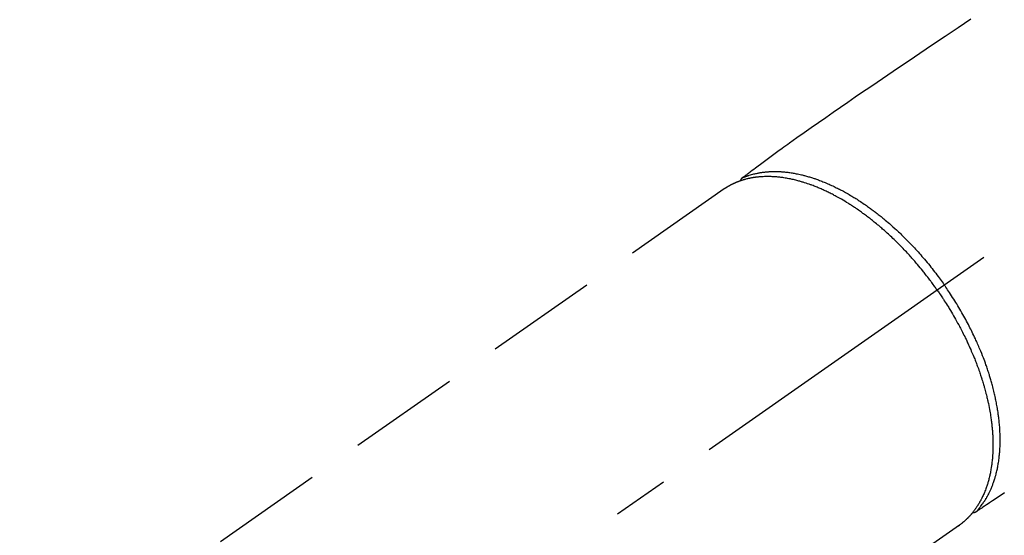
# Model space of a CAD drawing. Extents: x 55896 to 82369, y -22065 to -13195.
# Drawn here: x 72512 to 72622, y -14870 to -14813 of the extents above; entities that cross this region are included whole.
import ezdxf

# ---------------------------------------------------------------- set-up
doc = ezdxf.new("R2010")
doc.units = 0
doc.header["$LTSCALE"] = 50
doc.header["$MEASUREMENT"] = 0
doc.linetypes.add('CENTER2', pattern=[1.125, 0.75, -0.125, 0.125, -0.125])
doc.linetypes.add('HIDDEN', pattern=[0.375, 0.25, -0.125])
doc.layers.get('0').update_dxf_attribs({"linetype": 'CONTINUOUS'})
doc.layers.get('DEFPOINTS').update_dxf_attribs({"color": 146, "linetype": 'CONTINUOUS'})
for name, color, linetype in [('150-機器', 8, 'CONTINUOUS'), ('160-文字', 254, 'CONTINUOUS'), ('166-寸法B', 11, 'CONTINUOUS')]:
    doc.layers.add(name, color=color, linetype=linetype)
doc.styles.add('KH001', font='txt')
doc.dimstyles.new('KH1xx030', dxfattribs={"dimscale": 30, "dimtxt": 2, "dimasz": 0.6, "dimexe": 0.3, "dimexo": 1.2, "dimgap": 0.5, "dimtad": 3, "dimdec": 1, "dimdsep": 46, "dimlunit": 6, "dimtxsty": 'KH001', "dimblk": 'DOT', "dimcen": 1, "dimdle": 1, "dimclrd": 256, "dimclre": 256, "dimclrt": 256, "dimadec": 0, "dimazin": 0, "dimtfac": 1, "dimtdec": 1, "dimtix": 1, "dimtmove": 2, "dimatfit": 3, "dimldrblk": 'CLOSEDBLANK', "dimfxl": 1, "dimtolj": 1, "dimtzin": 0, "dimlwd": -1, "dimlwe": -1, "dimarcsym": 0})

# ---------------------------------------------------------------- blocks, each defined once
blk = doc.blocks.new('_Dot')
at = {"color": 0, "linetype": 'ByBlock', "lineweight": -2}
blk.add_line((-0.5, 0), (-1, 0), dxfattribs=at)
at = {"color": 0, "linetype": 'ByBlock', "const_width": 0.5}
blk.add_lwpolyline([(-0.25, 0, 1), (0.25, 0, 1)], format="xyb", close=True, dxfattribs=at)
blk = doc.blocks.new('*D140')
at = {"layer": '166-寸法B', "transparency": 16777216}
for p, q in [((72395.9, -14491.38), (72395.9, -14672.58)), ((72553.97, -14672.58), (72386.9, -14672.58)), ((72395.9, -14929.58), (72395.9, -14690.58)), ((72553.97, -14947.58), (72386.9, -14947.58))]:
    blk.add_line(p, q, dxfattribs=at)
at = {"layer": 'DEFPOINTS', "color": 0, "transparency": 16777216}
for p in [(72395.9, -14672.58), (72589.97, -14672.58), (72589.97, -14947.58)]:
    blk.add_point(p, dxfattribs=at)
at = {"layer": '166-寸法B', "transparency": 16777216, "xscale": 18, "yscale": 18, "zscale": 18}
for p, rotation in [((72395.9, -14672.58), 90), ((72395.9, -14947.58), 270)]:
    blk.add_blockref('_Dot', p, dxfattribs=dict(at, rotation=rotation))
at = {"layer": '166-寸法B', "transparency": 16777216, "insert": (72350.9, -14560.75), "char_height": 60, "attachment_point": 5, "rotation": 90, "style": 'KH001'}
blk.add_mtext('\\A1;275', dxfattribs=at)
blk = doc.blocks.new('_ClosedBlank')
at = {"color": 0, "linetype": 'ByBlock', "lineweight": -2}
for p, q in [((-1, 0.1667), (0, 0)), ((-1, 0.1667), (-1, -0.1667)), ((0, 0), (-1, -0.1667))]:
    blk.add_line(p, q, dxfattribs=at)
blk = doc.blocks.new('F402_H')
at = {"layer": '150-機器', "color": 13, "linetype": 'CENTER2'}
blk.add_line((0, 0), (-244.02, -170.86), dxfattribs=at)
at = {"layer": '150-機器', "color": 13, "linetype": 'HIDDEN'}
for p, q in [((-167.27, -89.12), (-227.62, -131.38)), ((-140.96, -126.7), (-201.3, -168.96))]:
    blk.add_line(p, q, dxfattribs=at)
at = {"layer": '150-機器', "color": 13, "linetype": 'Continuous'}
blk.add_line((-141.06, -126.78), (-140.96, -126.7), dxfattribs=at)
at = {"layer": '150-機器', "color": 13, "linetype": 'HIDDEN'}
for points in [[(-139.69, -70.14), (-141.11, -71.1), (-142.54, -72.07), (-143.96, -73.03), (-145.38, -73.99), (-146.57, -74.8), (-147.76, -75.6), (-148.95, -76.41), (-150.15, -77.21), (-150.98, -77.77), (-151.8, -78.32), (-152.63, -78.88), (-153.45, -79.45), (-154.27, -80.01), (-155.09, -80.59), (-155.9, -81.16), (-156.72, -81.73), (-157.53, -82.29), (-158.34, -82.85), (-159.15, -83.42), (-159.95, -83.99), (-160.16, -84.15), (-160.37, -84.3), (-160.58, -84.46), (-160.79, -84.61), (-161.25, -84.95), (-161.7, -85.28), (-162.16, -85.62), (-162.62, -85.95), (-162.9, -86.17), (-163.19, -86.38), (-163.48, -86.59), (-163.77, -86.8), (-163.95, -86.93), (-164.13, -87.07), (-164.31, -87.2), (-164.5, -87.34), (-164.56, -87.38), (-164.62, -87.43), (-164.69, -87.48), (-164.75, -87.53), (-164.83, -87.58), (-164.9, -87.63), (-164.97, -87.69), (-165.05, -87.74), (-165.08, -87.77), (-165.12, -87.8), (-165.16, -87.82), (-165.2, -87.85), (-165.21, -87.86), (-165.23, -87.88), (-165.25, -87.89), (-165.26, -87.9), (-165.28, -87.91), (-165.29, -87.92), (-165.3, -87.93), (-165.31, -87.94), (-165.32, -87.95), (-165.33, -87.95), (-165.34, -87.96), (-165.35, -87.97), (-165.35, -87.98), (-165.36, -87.99), (-165.37, -88), (-165.37, -88.01), (-165.38, -88.02), (-165.39, -88.03), (-165.39, -88.04), (-165.4, -88.05), (-165.41, -88.06), (-165.41, -88.07), (-165.42, -88.08), (-165.42, -88.09), (-165.42, -88.1), (-165.42, -88.1), (-165.43, -88.11), (-165.43, -88.12), (-165.43, -88.13), (-165.43, -88.14), (-165.44, -88.15), (-165.44, -88.16), (-165.44, -88.16), (-165.44, -88.16), (-165.44, -88.17), (-165.44, -88.17), (-165.45, -88.18), (-165.45, -88.19), (-165.45, -88.21), (-165.45, -88.22)], [(-135.92, -123.1), (-136.39, -123.41), (-136.69, -123.61), (-136.98, -123.81), (-137.28, -124), (-137.58, -124.2), (-137.76, -124.33), (-137.95, -124.45), (-138.14, -124.58), (-138.33, -124.71), (-138.4, -124.75), (-138.46, -124.79), (-138.53, -124.84), (-138.6, -124.88), (-138.67, -124.93), (-138.75, -124.98), (-138.82, -125.03), (-138.9, -125.08), (-138.94, -125.11), (-138.98, -125.14), (-139.01, -125.16), (-139.05, -125.19), (-139.07, -125.2), (-139.09, -125.21), (-139.11, -125.22), (-139.12, -125.23), (-139.14, -125.24), (-139.15, -125.25), (-139.16, -125.26), (-139.18, -125.27), (-139.19, -125.27), (-139.2, -125.28), (-139.21, -125.28), (-139.22, -125.29), (-139.23, -125.29), (-139.24, -125.29), (-139.25, -125.3), (-139.26, -125.3), (-139.27, -125.3), (-139.28, -125.31), (-139.3, -125.31), (-139.31, -125.31), (-139.32, -125.31), (-139.33, -125.31), (-139.34, -125.31), (-139.36, -125.32), (-139.36, -125.32), (-139.37, -125.32), (-139.38, -125.32), (-139.38, -125.31), (-139.39, -125.31), (-139.41, -125.31), (-139.42, -125.31), (-139.43, -125.31), (-139.43, -125.31), (-139.43, -125.31), (-139.43, -125.31), (-139.44, -125.31), (-139.45, -125.31), (-139.46, -125.31), (-139.48, -125.3), (-139.49, -125.3)], [(-143.44, -100.44), (-143.51, -100.34), (-143.58, -100.25), (-143.64, -100.15), (-143.71, -100.05), (-143.8, -99.94), (-143.88, -99.82), (-143.97, -99.7), (-144.05, -99.59), (-144.11, -99.51), (-144.16, -99.44), (-144.21, -99.37), (-144.27, -99.3), (-144.39, -99.14), (-144.51, -98.98), (-144.63, -98.83), (-144.75, -98.67), (-144.83, -98.57), (-144.91, -98.47), (-144.99, -98.37), (-145.07, -98.28), (-145.21, -98.1), (-145.35, -97.93), (-145.5, -97.75), (-145.64, -97.58), (-145.8, -97.4), (-145.95, -97.21), (-146.11, -97.03), (-146.27, -96.85), (-146.37, -96.75), (-146.46, -96.64), (-146.56, -96.54), (-146.65, -96.43), (-146.77, -96.3), (-146.89, -96.17), (-147.01, -96.04), (-147.14, -95.91), (-147.26, -95.79), (-147.38, -95.66), (-147.5, -95.53), (-147.63, -95.41), (-147.71, -95.32), (-147.8, -95.23), (-147.89, -95.15), (-147.97, -95.06), (-148.11, -94.93), (-148.25, -94.79), (-148.39, -94.66), (-148.53, -94.53), (-148.65, -94.41), (-148.78, -94.29), (-148.91, -94.17), (-149.03, -94.06), (-149.14, -93.96), (-149.24, -93.87), (-149.34, -93.78), (-149.44, -93.69), (-149.55, -93.6), (-149.65, -93.51), (-149.75, -93.42), (-149.86, -93.33), (-149.99, -93.22), (-150.12, -93.12), (-150.25, -93.01), (-150.38, -92.9), (-150.48, -92.82), (-150.59, -92.73), (-150.69, -92.65), (-150.8, -92.57), (-150.87, -92.5), (-150.95, -92.44), (-151.03, -92.38), (-151.11, -92.32), (-151.23, -92.23), (-151.35, -92.14), (-151.47, -92.05), (-151.59, -91.96), (-151.67, -91.9), (-151.75, -91.85), (-151.83, -91.79), (-151.91, -91.73), (-152.02, -91.65), (-152.14, -91.56), (-152.26, -91.48), (-152.38, -91.4), (-152.44, -91.36), (-152.49, -91.32), (-152.54, -91.29), (-152.6, -91.25), (-152.7, -91.18), (-152.81, -91.11), (-152.92, -91.04), (-153.02, -90.97), (-153.12, -90.91), (-153.21, -90.85), (-153.31, -90.79), (-153.4, -90.73), (-153.59, -90.62), (-153.77, -90.5), (-153.96, -90.39), (-154.15, -90.28), (-154.3, -90.2), (-154.44, -90.11), (-154.59, -90.03), (-154.74, -89.95), (-154.85, -89.89), (-154.95, -89.84), (-155.06, -89.78), (-155.17, -89.72), (-155.29, -89.66), (-155.41, -89.6), (-155.53, -89.54), (-155.65, -89.48), (-155.75, -89.43), (-155.86, -89.38), (-155.97, -89.33), (-156.08, -89.28), (-156.19, -89.23), (-156.31, -89.17), (-156.43, -89.12), (-156.55, -89.07), (-156.66, -89.02), (-156.77, -88.98), (-156.87, -88.94), (-156.98, -88.89), (-157.1, -88.85), (-157.21, -88.8), (-157.33, -88.75), (-157.45, -88.71), (-157.53, -88.68), (-157.61, -88.65), (-157.69, -88.62), (-157.77, -88.6), (-157.94, -88.54), (-158.11, -88.48), (-158.28, -88.43), (-158.45, -88.37), (-158.54, -88.35), (-158.63, -88.32), (-158.72, -88.29), (-158.81, -88.27), (-158.92, -88.24), (-159.04, -88.2), (-159.15, -88.17), (-159.27, -88.15), (-159.4, -88.11), (-159.52, -88.08), (-159.65, -88.06), (-159.78, -88.03), (-159.84, -88.01), (-159.91, -88), (-159.97, -87.99), (-160.03, -87.98), (-160.17, -87.95), (-160.31, -87.93), (-160.45, -87.9), (-160.58, -87.88), (-160.69, -87.86), (-160.81, -87.85), (-160.92, -87.83), (-161.03, -87.82), (-161.15, -87.81), (-161.27, -87.79), (-161.39, -87.78), (-161.52, -87.77), (-161.61, -87.76), (-161.71, -87.76), (-161.8, -87.75), (-161.9, -87.75), (-162.01, -87.74), (-162.11, -87.74), (-162.22, -87.74), (-162.33, -87.74), (-162.47, -87.74), (-162.61, -87.74), (-162.75, -87.74), (-162.89, -87.75), (-163.01, -87.75), (-163.14, -87.76), (-163.26, -87.77), (-163.39, -87.78), (-163.48, -87.79), (-163.57, -87.8), (-163.66, -87.81), (-163.75, -87.82), (-163.8, -87.83), (-163.86, -87.84), (-163.91, -87.85), (-163.97, -87.85), (-164.01, -87.86), (-164.06, -87.87), (-164.1, -87.88), (-164.14, -87.88), (-164.21, -87.89), (-164.27, -87.91), (-164.34, -87.92), (-164.4, -87.93), (-164.44, -87.94), (-164.49, -87.95), (-164.53, -87.96), (-164.57, -87.97), (-164.66, -87.99), (-164.74, -88.01), (-164.83, -88.03), (-164.91, -88.05), (-164.96, -88.07), (-165, -88.08), (-165.05, -88.09), (-165.1, -88.11), (-165.14, -88.12), (-165.19, -88.13), (-165.23, -88.15), (-165.28, -88.16), (-165.31, -88.17), (-165.33, -88.18), (-165.36, -88.19), (-165.38, -88.2), (-165.4, -88.2), (-165.42, -88.21), (-165.43, -88.21), (-165.45, -88.22), (-165.49, -88.23), (-165.53, -88.25), (-165.56, -88.26), (-165.6, -88.27), (-165.62, -88.28), (-165.63, -88.28), (-165.65, -88.29), (-165.66, -88.3), (-165.68, -88.3), (-165.7, -88.31), (-165.72, -88.32), (-165.74, -88.33), (-165.77, -88.34), (-165.79, -88.34), (-165.81, -88.35), (-165.84, -88.36), (-165.86, -88.37), (-165.88, -88.38), (-165.9, -88.39), (-165.92, -88.4), (-165.95, -88.41), (-165.98, -88.42), (-166, -88.43), (-166.03, -88.45), (-166.06, -88.46), (-166.09, -88.47), (-166.12, -88.48), (-166.15, -88.5), (-166.18, -88.51), (-166.21, -88.52), (-166.23, -88.54), (-166.26, -88.55), (-166.28, -88.56), (-166.3, -88.57), (-166.32, -88.58), (-166.34, -88.58), (-166.37, -88.6), (-166.39, -88.61), (-166.42, -88.63), (-166.45, -88.64), (-166.48, -88.65), (-166.51, -88.67), (-166.53, -88.68), (-166.56, -88.7), (-166.58, -88.71), (-166.6, -88.72), (-166.62, -88.73), (-166.63, -88.74), (-166.67, -88.76), (-166.71, -88.78), (-166.74, -88.8), (-166.78, -88.82), (-166.81, -88.83), (-166.83, -88.85), (-166.86, -88.86), (-166.89, -88.88), (-166.91, -88.9), (-166.94, -88.91), (-166.97, -88.93), (-166.99, -88.94), (-167.02, -88.96), (-167.05, -88.98), (-167.07, -88.99), (-167.1, -89.01), (-167.13, -89.03), (-167.15, -89.04), (-167.18, -89.06), (-167.2, -89.08), (-167.22, -89.09), (-167.24, -89.1), (-167.26, -89.11), (-167.27, -89.12)], [(-165.25, -87.89), (-165.19, -87.87), (-165.14, -87.84), (-165.08, -87.82), (-165.03, -87.8), (-164.97, -87.78), (-164.92, -87.75), (-164.86, -87.73), (-164.8, -87.71), (-164.78, -87.7), (-164.75, -87.69), (-164.72, -87.68), (-164.69, -87.67), (-164.63, -87.65), (-164.57, -87.63), (-164.52, -87.61), (-164.46, -87.59), (-164.33, -87.55), (-164.2, -87.52), (-164.08, -87.48), (-163.95, -87.45), (-163.85, -87.42), (-163.74, -87.4), (-163.64, -87.38), (-163.54, -87.36), (-163.47, -87.34), (-163.4, -87.33), (-163.33, -87.32), (-163.25, -87.3), (-163.16, -87.29), (-163.06, -87.28), (-162.97, -87.26), (-162.88, -87.25), (-162.8, -87.24), (-162.73, -87.23), (-162.65, -87.22), (-162.58, -87.22), (-162.49, -87.21), (-162.4, -87.2), (-162.32, -87.2), (-162.23, -87.19), (-162.13, -87.19), (-162.03, -87.18), (-161.93, -87.18), (-161.84, -87.18), (-161.75, -87.17), (-161.66, -87.17), (-161.57, -87.17), (-161.48, -87.17), (-161.37, -87.18), (-161.25, -87.18), (-161.14, -87.18), (-161.03, -87.19), (-160.93, -87.19), (-160.84, -87.2), (-160.75, -87.2), (-160.66, -87.21), (-160.53, -87.22), (-160.4, -87.24), (-160.28, -87.25), (-160.15, -87.26), (-160.03, -87.28), (-159.91, -87.3), (-159.79, -87.31), (-159.68, -87.33), (-159.56, -87.35), (-159.44, -87.37), (-159.32, -87.39), (-159.2, -87.42), (-159.06, -87.45), (-158.91, -87.48), (-158.77, -87.51), (-158.62, -87.54), (-158.54, -87.56), (-158.45, -87.58), (-158.37, -87.61), (-158.28, -87.63), (-158.17, -87.66), (-158.06, -87.69), (-157.95, -87.72), (-157.84, -87.75), (-157.73, -87.78), (-157.62, -87.82), (-157.51, -87.85), (-157.4, -87.89), (-157.31, -87.91), (-157.22, -87.94), (-157.13, -87.97), (-157.05, -88), (-156.93, -88.04), (-156.82, -88.08), (-156.71, -88.12), (-156.6, -88.16), (-156.47, -88.21), (-156.35, -88.26), (-156.22, -88.31), (-156.1, -88.36), (-155.96, -88.42), (-155.82, -88.48), (-155.68, -88.54), (-155.54, -88.6), (-155.4, -88.66), (-155.26, -88.72), (-155.12, -88.79), (-154.98, -88.85), (-154.86, -88.91), (-154.73, -88.98), (-154.6, -89.04), (-154.48, -89.1), (-154.37, -89.15), (-154.27, -89.21), (-154.17, -89.26), (-154.07, -89.31), (-153.94, -89.38), (-153.81, -89.45), (-153.69, -89.52), (-153.56, -89.59), (-153.42, -89.67), (-153.28, -89.76), (-153.14, -89.84), (-153, -89.92), (-152.88, -89.99), (-152.77, -90.06), (-152.65, -90.13), (-152.54, -90.2), (-152.41, -90.28), (-152.28, -90.36), (-152.16, -90.45), (-152.03, -90.53), (-151.89, -90.62), (-151.75, -90.72), (-151.61, -90.81), (-151.47, -90.91), (-151.36, -90.99), (-151.24, -91.07), (-151.13, -91.15), (-151.02, -91.23), (-150.92, -91.3), (-150.82, -91.38), (-150.72, -91.45), (-150.61, -91.52), (-150.53, -91.59), (-150.44, -91.66), (-150.35, -91.72), (-150.26, -91.79), (-150.15, -91.88), (-150.04, -91.97), (-149.93, -92.05), (-149.81, -92.14), (-149.71, -92.22), (-149.61, -92.31), (-149.51, -92.39), (-149.41, -92.47), (-149.25, -92.6), (-149.1, -92.73), (-148.94, -92.86), (-148.79, -93), (-148.59, -93.17), (-148.39, -93.35), (-148.2, -93.53), (-148, -93.71), (-147.88, -93.82), (-147.76, -93.93), (-147.64, -94.04), (-147.52, -94.15), (-147.42, -94.26), (-147.31, -94.36), (-147.2, -94.47), (-147.09, -94.57), (-146.95, -94.72), (-146.8, -94.87), (-146.65, -95.02), (-146.5, -95.17), (-146.38, -95.3), (-146.25, -95.43), (-146.13, -95.57), (-146, -95.7), (-145.86, -95.86), (-145.71, -96.02), (-145.57, -96.17), (-145.43, -96.33), (-145.29, -96.49), (-145.15, -96.66), (-145.01, -96.82), (-144.87, -96.98), (-144.72, -97.16), (-144.57, -97.33), (-144.42, -97.51), (-144.28, -97.69), (-144.14, -97.86), (-144.01, -98.03), (-143.88, -98.2), (-143.74, -98.37), (-143.61, -98.54), (-143.48, -98.71), (-143.35, -98.89), (-143.22, -99.06), (-143.11, -99.21), (-143, -99.36), (-142.89, -99.51), (-142.79, -99.66), (-142.75, -99.72), (-142.71, -99.77), (-142.67, -99.82), (-142.64, -99.88)], [(-139.11, -125.22), (-139.07, -125.18), (-139.03, -125.14), (-138.99, -125.09), (-138.95, -125.05), (-138.91, -125), (-138.87, -124.96), (-138.83, -124.91), (-138.79, -124.87), (-138.77, -124.84), (-138.75, -124.82), (-138.73, -124.8), (-138.71, -124.77), (-138.67, -124.73), (-138.63, -124.68), (-138.6, -124.63), (-138.56, -124.58), (-138.48, -124.48), (-138.4, -124.37), (-138.32, -124.26), (-138.25, -124.15), (-138.19, -124.06), (-138.13, -123.98), (-138.08, -123.89), (-138.02, -123.8), (-137.99, -123.74), (-137.95, -123.68), (-137.91, -123.61), (-137.88, -123.55), (-137.83, -123.46), (-137.78, -123.38), (-137.74, -123.3), (-137.69, -123.21), (-137.66, -123.15), (-137.63, -123.08), (-137.59, -123.01), (-137.56, -122.94), (-137.52, -122.86), (-137.49, -122.78), (-137.45, -122.71), (-137.42, -122.63), (-137.38, -122.53), (-137.34, -122.44), (-137.3, -122.35), (-137.27, -122.26), (-137.24, -122.18), (-137.21, -122.09), (-137.18, -122.01), (-137.15, -121.93), (-137.11, -121.82), (-137.07, -121.71), (-137.04, -121.6), (-137, -121.49), (-136.98, -121.41), (-136.95, -121.32), (-136.93, -121.23), (-136.9, -121.14), (-136.87, -121.02), (-136.84, -120.89), (-136.81, -120.77), (-136.78, -120.64), (-136.75, -120.53), (-136.72, -120.41), (-136.7, -120.3), (-136.68, -120.18), (-136.66, -120.06), (-136.63, -119.94), (-136.61, -119.82), (-136.59, -119.7), (-136.57, -119.56), (-136.55, -119.41), (-136.53, -119.26), (-136.52, -119.11), (-136.51, -119.03), (-136.5, -118.94), (-136.49, -118.85), (-136.48, -118.77), (-136.47, -118.65), (-136.46, -118.54), (-136.45, -118.42), (-136.44, -118.31), (-136.44, -118.19), (-136.43, -118.08), (-136.42, -117.96), (-136.42, -117.84), (-136.42, -117.75), (-136.41, -117.66), (-136.41, -117.57), (-136.41, -117.48), (-136.41, -117.36), (-136.41, -117.24), (-136.41, -117.12), (-136.41, -117), (-136.41, -116.87), (-136.41, -116.73), (-136.42, -116.6), (-136.42, -116.46), (-136.43, -116.31), (-136.43, -116.16), (-136.44, -116.01), (-136.45, -115.86), (-136.46, -115.71), (-136.47, -115.55), (-136.49, -115.4), (-136.5, -115.25), (-136.52, -115.11), (-136.53, -114.97), (-136.55, -114.83), (-136.56, -114.68), (-136.58, -114.57), (-136.59, -114.46), (-136.61, -114.34), (-136.62, -114.23), (-136.64, -114.09), (-136.67, -113.94), (-136.69, -113.8), (-136.71, -113.65), (-136.74, -113.49), (-136.77, -113.34), (-136.8, -113.18), (-136.83, -113.02), (-136.85, -112.88), (-136.88, -112.75), (-136.91, -112.62), (-136.93, -112.49), (-136.97, -112.34), (-137, -112.19), (-137.03, -112.05), (-137.07, -111.9), (-137.11, -111.74), (-137.15, -111.57), (-137.19, -111.41), (-137.23, -111.25), (-137.27, -111.11), (-137.3, -110.98), (-137.34, -110.84), (-137.38, -110.71), (-137.41, -110.59), (-137.45, -110.47), (-137.48, -110.35), (-137.52, -110.23), (-137.55, -110.12), (-137.58, -110.02), (-137.61, -109.91), (-137.65, -109.81), (-137.69, -109.67), (-137.74, -109.54), (-137.78, -109.4), (-137.83, -109.26), (-137.87, -109.14), (-137.91, -109.02), (-137.95, -108.9), (-138, -108.77), (-138.06, -108.58), (-138.13, -108.39), (-138.21, -108.2), (-138.28, -108.01), (-138.37, -107.76), (-138.47, -107.52), (-138.57, -107.27), (-138.67, -107.03), (-138.74, -106.87), (-138.8, -106.72), (-138.87, -106.57), (-138.93, -106.42), (-138.99, -106.29), (-139.05, -106.15), (-139.11, -106.01), (-139.18, -105.88), (-139.27, -105.69), (-139.36, -105.5), (-139.45, -105.31), (-139.54, -105.12), (-139.62, -104.95), (-139.7, -104.79), (-139.78, -104.63), (-139.87, -104.47), (-139.96, -104.28), (-140.06, -104.09), (-140.16, -103.9), (-140.26, -103.71), (-140.37, -103.52), (-140.47, -103.34), (-140.57, -103.15), (-140.68, -102.96), (-140.79, -102.76), (-140.91, -102.56), (-141.03, -102.36), (-141.15, -102.17), (-141.26, -101.98), (-141.37, -101.8), (-141.49, -101.61), (-141.6, -101.43), (-141.72, -101.25), (-141.83, -101.07), (-141.95, -100.88), (-142.07, -100.7), (-142.18, -100.55), (-142.28, -100.4), (-142.38, -100.24), (-142.49, -100.09), (-142.53, -100.04), (-142.56, -99.98), (-142.6, -99.93), (-142.64, -99.88)], [(-143.44, -100.44), (-143.37, -100.53), (-143.31, -100.63), (-143.24, -100.73), (-143.17, -100.82), (-143.09, -100.94), (-143.01, -101.06), (-142.93, -101.18), (-142.85, -101.3), (-142.8, -101.38), (-142.75, -101.45), (-142.7, -101.53), (-142.65, -101.61), (-142.55, -101.77), (-142.44, -101.94), (-142.33, -102.11), (-142.23, -102.28), (-142.16, -102.38), (-142.1, -102.49), (-142.03, -102.6), (-141.96, -102.71), (-141.85, -102.9), (-141.73, -103.09), (-141.62, -103.29), (-141.51, -103.49), (-141.39, -103.69), (-141.27, -103.9), (-141.16, -104.11), (-141.04, -104.32), (-140.97, -104.45), (-140.91, -104.57), (-140.84, -104.7), (-140.77, -104.83), (-140.69, -104.98), (-140.61, -105.14), (-140.53, -105.3), (-140.45, -105.46), (-140.37, -105.62), (-140.3, -105.78), (-140.22, -105.93), (-140.14, -106.09), (-140.09, -106.2), (-140.04, -106.32), (-139.99, -106.43), (-139.94, -106.54), (-139.86, -106.71), (-139.78, -106.89), (-139.7, -107.06), (-139.63, -107.24), (-139.56, -107.4), (-139.49, -107.56), (-139.42, -107.72), (-139.36, -107.88), (-139.31, -108), (-139.25, -108.13), (-139.2, -108.26), (-139.15, -108.39), (-139.1, -108.51), (-139.05, -108.64), (-139.01, -108.77), (-138.96, -108.9), (-138.9, -109.06), (-138.84, -109.21), (-138.79, -109.37), (-138.73, -109.53), (-138.69, -109.66), (-138.64, -109.79), (-138.6, -109.92), (-138.56, -110.04), (-138.53, -110.14), (-138.5, -110.23), (-138.47, -110.33), (-138.44, -110.42), (-138.39, -110.57), (-138.35, -110.71), (-138.3, -110.85), (-138.26, -110.99), (-138.24, -111.09), (-138.21, -111.18), (-138.18, -111.28), (-138.16, -111.37), (-138.12, -111.51), (-138.08, -111.65), (-138.04, -111.79), (-138, -111.94), (-137.99, -112), (-137.97, -112.06), (-137.95, -112.12), (-137.94, -112.18), (-137.91, -112.31), (-137.88, -112.43), (-137.85, -112.56), (-137.82, -112.68), (-137.8, -112.79), (-137.77, -112.9), (-137.75, -113.01), (-137.72, -113.12), (-137.68, -113.33), (-137.64, -113.55), (-137.6, -113.76), (-137.56, -113.98), (-137.53, -114.14), (-137.5, -114.31), (-137.47, -114.48), (-137.45, -114.64), (-137.43, -114.76), (-137.41, -114.88), (-137.4, -115), (-137.38, -115.12), (-137.37, -115.26), (-137.35, -115.39), (-137.34, -115.52), (-137.32, -115.66), (-137.31, -115.77), (-137.3, -115.89), (-137.29, -116.01), (-137.28, -116.13), (-137.27, -116.26), (-137.26, -116.39), (-137.25, -116.52), (-137.24, -116.65), (-137.24, -116.76), (-137.23, -116.88), (-137.23, -116.99), (-137.22, -117.11), (-137.22, -117.23), (-137.22, -117.36), (-137.21, -117.49), (-137.21, -117.62), (-137.21, -117.7), (-137.21, -117.78), (-137.21, -117.87), (-137.21, -117.95), (-137.22, -118.13), (-137.22, -118.31), (-137.23, -118.49), (-137.24, -118.66), (-137.24, -118.76), (-137.25, -118.85), (-137.25, -118.95), (-137.26, -119.04), (-137.27, -119.16), (-137.28, -119.28), (-137.29, -119.4), (-137.3, -119.52), (-137.32, -119.65), (-137.33, -119.78), (-137.35, -119.91), (-137.37, -120.04), (-137.38, -120.1), (-137.39, -120.16), (-137.4, -120.23), (-137.41, -120.29), (-137.43, -120.43), (-137.45, -120.57), (-137.48, -120.7), (-137.5, -120.84), (-137.53, -120.95), (-137.55, -121.06), (-137.57, -121.17), (-137.6, -121.28), (-137.63, -121.4), (-137.66, -121.52), (-137.69, -121.64), (-137.72, -121.76), (-137.75, -121.85), (-137.77, -121.94), (-137.8, -122.03), (-137.83, -122.13), (-137.86, -122.23), (-137.9, -122.33), (-137.93, -122.43), (-137.96, -122.53), (-138.01, -122.66), (-138.06, -122.79), (-138.11, -122.92), (-138.17, -123.05), (-138.21, -123.17), (-138.27, -123.28), (-138.32, -123.4), (-138.37, -123.51), (-138.41, -123.59), (-138.45, -123.67), (-138.49, -123.75), (-138.53, -123.83), (-138.56, -123.88), (-138.58, -123.93), (-138.61, -123.98), (-138.64, -124.03), (-138.66, -124.07), (-138.68, -124.11), (-138.7, -124.15), (-138.72, -124.19), (-138.76, -124.24), (-138.79, -124.3), (-138.82, -124.36), (-138.86, -124.41), (-138.88, -124.45), (-138.9, -124.49), (-138.93, -124.52), (-138.95, -124.56), (-139, -124.63), (-139.05, -124.71), (-139.1, -124.78), (-139.15, -124.85), (-139.17, -124.89), (-139.2, -124.93), (-139.23, -124.97), (-139.26, -125.01), (-139.29, -125.04), (-139.32, -125.08), (-139.35, -125.12), (-139.38, -125.16), (-139.39, -125.18), (-139.41, -125.2), (-139.42, -125.22), (-139.44, -125.24), (-139.45, -125.26), (-139.46, -125.27), (-139.48, -125.29), (-139.49, -125.3), (-139.51, -125.33), (-139.54, -125.36), (-139.56, -125.39), (-139.59, -125.42), (-139.6, -125.44), (-139.61, -125.45), (-139.62, -125.46), (-139.63, -125.47), (-139.64, -125.49), (-139.66, -125.5), (-139.67, -125.52), (-139.69, -125.54), (-139.7, -125.56), (-139.72, -125.58), (-139.74, -125.6), (-139.76, -125.62), (-139.77, -125.63), (-139.78, -125.65), (-139.8, -125.66), (-139.81, -125.68), (-139.83, -125.7), (-139.86, -125.72), (-139.88, -125.75), (-139.9, -125.77), (-139.92, -125.79), (-139.94, -125.82), (-139.96, -125.84), (-139.99, -125.86), (-140.01, -125.88), (-140.03, -125.91), (-140.05, -125.93), (-140.07, -125.95), (-140.09, -125.96), (-140.1, -125.98), (-140.12, -125.99), (-140.13, -126.01), (-140.16, -126.03), (-140.18, -126.05), (-140.2, -126.07), (-140.22, -126.09), (-140.25, -126.12), (-140.27, -126.14), (-140.29, -126.16), (-140.32, -126.18), (-140.33, -126.19), (-140.35, -126.21), (-140.36, -126.22), (-140.38, -126.24), (-140.41, -126.26), (-140.44, -126.29), (-140.47, -126.32), (-140.5, -126.34), (-140.53, -126.36), (-140.55, -126.38), (-140.57, -126.4), (-140.6, -126.42), (-140.62, -126.44), (-140.65, -126.46), (-140.67, -126.48), (-140.69, -126.5), (-140.72, -126.52), (-140.74, -126.54), (-140.77, -126.56), (-140.79, -126.58), (-140.82, -126.6), (-140.84, -126.62), (-140.87, -126.64), (-140.89, -126.65), (-140.91, -126.67), (-140.93, -126.68), (-140.94, -126.69), (-140.96, -126.7)]]:
    blk.add_lwpolyline(points, dxfattribs=at)

msp = doc.modelspace()

# ---------------------------------------------------------------- block references
at = {"layer": '150-機器'}
msp.add_blockref('F402_H', (72758.3, -14742.37), dxfattribs=at)

# ---------------------------------------------------------------- dimensions: what is measured, and where the dimension line sits
at = {"layer": '166-寸法B'}
dim = msp.add_linear_dim(base=(72395.9, -14672.58), p1=(72589.97, -14947.58), p2=(72589.97, -14672.58), angle=90, dimstyle='KH1xx030', override={"dimtmove": 1}, dxfattribs=at)
dim.commit()
dim.dimension.update_dxf_attribs({"geometry": '*D140', "text_midpoint": (72445.63, -14560.75), "dimtype": 128})

# ---------------------------------------------------------------- leaders
at = {"layer": '160-文字', "annotation_type": 0, "has_hookline": 1, "hookline_direction": 0}
for points, text_width in [([(71954.83, -14724.62), (72570.26, -16211.29), (72588.26, -16211.29)], 1240.2), ([(72224.83, -14731.38), (73013.07, -15980.96), (73031.07, -15980.96)], 1630.05)]:
    msp.add_leader(points, dimstyle='KH1xx030', override={"dimgap": 0.5, "dimtad": 1}, dxfattribs=dict(at, text_width=text_width))

doc.saveas('drawing.dxf')
